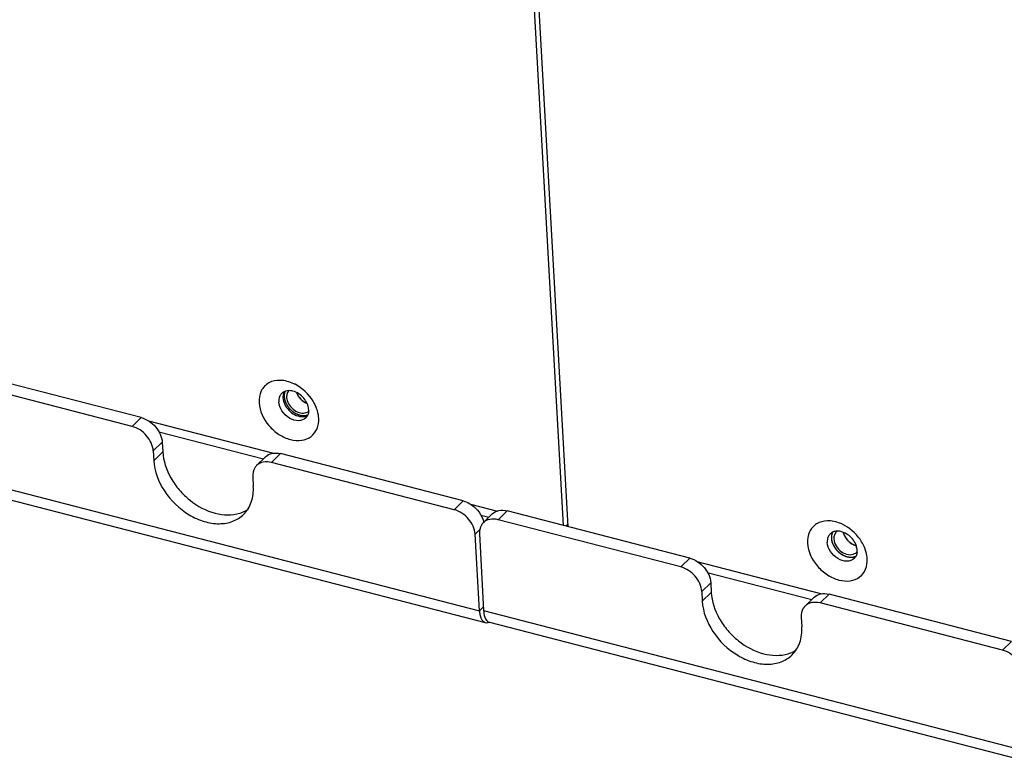
# Model space of a CAD drawing. Units: millimetres. Extents: x -36 to 3212, y -47 to 2235.
# Drawn here: x 2780 to 2866, y 1729 to 1794 of the extents above; entities that cross this region are included whole.
import ezdxf

# ---------------------------------------------------------------- set-up
doc = ezdxf.new("R2010")
doc.units = ezdxf.units.MM
doc.layers.add('07_LAYER_ASSEM_MEMBER', color=7, linetype='Continuous')

msp = doc.modelspace()

# ---------------------------------------------------------------- linework, layer by layer
at = {"layer": '07_LAYER_ASSEM_MEMBER', "color": 0, "linetype": 'Continuous'}
for p, q in [((2827.47, 1749.908), (2818.714, 1905.707)), ((2819.089, 1905.61), (2827.844, 1749.811)), ((2790.553, 1759.337), (2774.591, 1763.465)), ((2789.767, 1758.568), (2773.805, 1762.696)), ((2789.767, 1758.568), (2790.553, 1759.337)), ((2791.184, 1759.05), (2802.114, 1756.223)), ((2792.092, 1758.093), (2801.231, 1755.73)), ((2791.602, 1756.423), (2792.388, 1757.192)), ((2792.388, 1757.192), (2792.435, 1756.345)), ((2791.602, 1756.423), (2791.65, 1755.576)), ((2792.435, 1756.345), (2791.65, 1755.576)), ((2801.945, 1755.418), (2802.731, 1756.188)), ((2818.693, 1752.059), (2802.731, 1756.188)), ((2800.641, 1755.152), (2801.427, 1755.922)), ((2817.907, 1751.29), (2801.945, 1755.418)), ((2772.537, 1754.756), (2820.119, 1742.45)), ((2773.042, 1753.732), (2820.624, 1741.427)), ((2800.301, 1754.173), (2800.348, 1753.326)), ((2818.693, 1752.059), (2817.907, 1751.29)), ((2819.324, 1751.772), (2821.688, 1751.161)), ((2821.236, 1750.917), (2820.45, 1750.148)), ((2822.54, 1751.183), (2821.754, 1750.414)), ((2838.502, 1747.055), (2822.54, 1751.183)), ((2820.232, 1750.816), (2820.945, 1750.631)), ((2837.716, 1746.285), (2821.754, 1750.414)), ((2827.833, 1750.004), (2827.683, 1749.857)), ((2820.152, 1749.546), (2819.742, 1749.145)), ((2820.119, 1742.45), (2819.742, 1749.145)), ((2820.11, 1749.168), (2820.486, 1742.473)), ((2837.716, 1746.285), (2838.502, 1747.055)), ((2839.134, 1746.767), (2850.063, 1743.94)), ((2840.041, 1745.811), (2849.18, 1743.447)), ((2839.551, 1744.14), (2840.337, 1744.91)), ((2840.337, 1744.91), (2840.385, 1744.062)), ((2839.551, 1744.14), (2839.599, 1743.293)), ((2840.385, 1744.062), (2839.599, 1743.293)), ((2848.591, 1742.87), (2849.376, 1743.639)), ((2849.895, 1743.136), (2850.68, 1743.905)), ((2865.857, 1739.008), (2849.895, 1743.136)), ((2866.642, 1739.777), (2850.68, 1743.905)), ((2820.119, 1742.45), (2820.468, 1742.793)), ((2820.486, 1742.473), (2868.068, 1730.167)), ((2820.992, 1741.45), (2868.308, 1729.212)), ((2848.25, 1741.891), (2848.298, 1741.043)), ((2866.642, 1739.777), (2865.857, 1739.008))]:
    msp.add_line(p, q, dxfattribs=at)
for centre, radius, start, end in [((2802.36, 1759.053), 3.59, 62.90559, 64.84898), ((2803.389, 1760.89), 0.792, 127.10809, 134.40546), ((2803.406, 1760.866), 0.821, 116.77296, 127.03277), ((2804.139, 1761.142), 1.201, 178.08847, 183.24213), ((2803.868, 1761.182), 0.926, 160.68715, 163.82257), ((2803.825, 1761.198), 0.88, 153.66621, 160.70445), ((2802.362, 1758.806), 3.77, 26.96601, 31.46692), ((2802.504, 1758.879), 3.61, 23.85891, 26.95922), ((2804.697, 1760.306), 0.879, 287.3731, 297.46645), ((2804.752, 1760.422), 0.68, 298.43447, 307.76865), ((2803.995, 1759.979), 1.196, 357.9862, 3.24162), ((2798.27, 1753.846), 2.995, 287.40483, 292.18198), ((2850.382, 1746.93), 3.415, 65.66898, 68.40541), ((2850.328, 1746.81), 3.547, 63.71851, 65.67456), ((2850.284, 1746.722), 3.645, 61.87605, 63.71943), ((2851.421, 1748.372), 1.044, 95.62347, 98.43084), ((2851.427, 1748.316), 1.1, 92.39316, 95.61946), ((2851.783, 1748.873), 0.663, 127.13375, 134.39103), ((2850.247, 1746.652), 3.724, 60.29396, 61.87732), ((2851.47, 1747.607), 1.68, 17.62581, 23.44314), ((2850.377, 1746.56), 3.695, 23.31489, 31.51014), ((2852.606, 1748.034), 0.662, 314.41784, 321.53892), ((2852.035, 1747.692), 1.105, 352.34374, 356.27841), ((2851.956, 1747.696), 1.184, 356.31254, 3.26079), ((2852.646, 1748.023), 0.879, 287.3731, 297.46645), ((2822.949, 1742.609), 2.835, 183.21449, 184.00425), ((2821.093, 1741.842), 0.405, 249.47442, 255.46138), ((2846.219, 1741.563), 2.995, 287.40483, 292.18198)]:
    msp.add_arc(centre, radius, start, end, dxfattribs=at)
for points, knots in [([(2803.885, 1762.303), (2803.525, 1762.472), (2802.789, 1762.682), (2801.686, 1762.482), (2800.933, 1761.697), (2800.83, 1760.992), (2800.85, 1760.642)], [0, 0, 0, 0, 0.280896, 0.525073, 0.752572, 1, 1, 1, 1]), ([(2802.682, 1761.247), (2802.621, 1761.13), (2802.577, 1760.948), (2802.577, 1760.768), (2802.58, 1760.721)], [0, 0, 0, 0, 0.736544, 1, 1, 1, 1]), ([(2803.813, 1761.655), (2803.744, 1761.673), (2803.486, 1761.721), (2803.207, 1761.685), (2803.036, 1761.599)], [0, 0, 0, 0, 0.271708, 1, 1, 1, 1]), ([(2803.109, 1761.602), (2803.107, 1761.594), (2803.101, 1761.578), (2803.094, 1761.558), (2803.09, 1761.544), (2803.087, 1761.536), (2803.085, 1761.527), (2803.082, 1761.516), (2803.077, 1761.498), (2803.073, 1761.482), (2803.07, 1761.469), (2803.068, 1761.46), (2803.065, 1761.444), (2803.062, 1761.425), (2803.059, 1761.407), (2803.056, 1761.393), (2803.055, 1761.38), (2803.053, 1761.362), (2803.051, 1761.344), (2803.049, 1761.329), (2803.048, 1761.32), (2803.048, 1761.31), (2803.047, 1761.298), (2803.046, 1761.278), (2803.046, 1761.261), (2803.045, 1761.247), (2803.045, 1761.237), (2803.046, 1761.219), (2803.046, 1761.195), (2803.047, 1761.175), (2803.047, 1761.165)], [0, 0, 0, 0, 0.0625, 0.125, 0.15625, 0.171875, 0.1875, 0.21875, 0.25, 0.3125, 0.328125, 0.34375, 0.375, 0.4375, 0.46875, 0.5, 0.53125, 0.5625, 0.625, 0.65625, 0.671875, 0.6875, 0.71875, 0.75, 0.8125, 0.828125, 0.84375, 0.875, 0.9375, 1, 1, 1, 1]), ([(2803.047, 1761.165), (2803.051, 1761.136), (2803.058, 1761.093), (2803.068, 1761.035), (2803.074, 1760.999), (2803.078, 1760.971), (2803.082, 1760.949), (2803.085, 1760.927), (2803.088, 1760.909), (2803.09, 1760.897), (2803.091, 1760.89), (2803.094, 1760.882), (2803.097, 1760.873), (2803.102, 1760.859), (2803.109, 1760.841), (2803.119, 1760.811), (2803.133, 1760.775), (2803.148, 1760.732), (2803.164, 1760.688), (2803.176, 1760.655), (2803.184, 1760.633), (2803.187, 1760.624), (2803.19, 1760.617), (2803.193, 1760.61), (2803.198, 1760.601), (2803.204, 1760.591), (2803.212, 1760.577), (2803.222, 1760.559), (2803.234, 1760.538), (2803.25, 1760.51), (2803.27, 1760.475), (2803.29, 1760.44), (2803.306, 1760.412), (2803.318, 1760.391), (2803.328, 1760.373), (2803.336, 1760.359), (2803.342, 1760.349), (2803.347, 1760.34), (2803.352, 1760.334), (2803.357, 1760.327), (2803.364, 1760.319), (2803.379, 1760.3), (2803.403, 1760.271), (2803.434, 1760.232), (2803.465, 1760.193), (2803.491, 1760.161), (2803.512, 1760.136), (2803.525, 1760.119), (2803.535, 1760.107), (2803.545, 1760.093), (2803.561, 1760.08), (2803.579, 1760.063), (2803.604, 1760.041), (2803.634, 1760.013), (2803.671, 1759.979), (2803.702, 1759.952), (2803.726, 1759.929), (2803.745, 1759.912), (2803.76, 1759.899), (2803.771, 1759.889), (2803.777, 1759.883), (2803.781, 1759.879), (2803.787, 1759.876), (2803.793, 1759.871), (2803.805, 1759.863), (2803.822, 1759.852), (2803.843, 1759.839), (2803.87, 1759.821), (2803.904, 1759.799), (2803.945, 1759.772), (2803.979, 1759.75), (2804.006, 1759.732), (2804.027, 1759.719), (2804.043, 1759.707), (2804.058, 1759.701), (2804.072, 1759.695), (2804.09, 1759.687), (2804.119, 1759.675), (2804.155, 1759.659), (2804.198, 1759.64), (2804.241, 1759.621), (2804.273, 1759.607), (2804.295, 1759.598), (2804.303, 1759.594), (2804.311, 1759.591), (2804.318, 1759.587), (2804.327, 1759.585), (2804.338, 1759.583), (2804.353, 1759.579), (2804.371, 1759.575), (2804.393, 1759.57), (2804.422, 1759.563), (2804.459, 1759.555), (2804.495, 1759.546), (2804.525, 1759.539), (2804.547, 1759.534), (2804.565, 1759.53), (2804.58, 1759.527), (2804.591, 1759.524), (2804.6, 1759.522), (2804.607, 1759.522), (2804.614, 1759.522), (2804.622, 1759.522), (2804.643, 1759.521), (2804.674, 1759.521), (2804.716, 1759.52), (2804.757, 1759.519), (2804.792, 1759.519), (2804.819, 1759.518), (2804.837, 1759.518), (2804.849, 1759.518), (2804.856, 1759.517), (2804.861, 1759.517), (2804.866, 1759.517), (2804.872, 1759.519), (2804.883, 1759.521), (2804.899, 1759.525), (2804.918, 1759.529), (2804.937, 1759.534), (2804.963, 1759.539), (2804.994, 1759.546), (2805.045, 1759.558), (2805.083, 1759.566), (2805.108, 1759.572)], [0, 0, 0, 0, 0.03125, 0.046875, 0.0625, 0.070312, 0.078125, 0.085938, 0.09375, 0.097656, 0.099609, 0.101562, 0.105469, 0.109375, 0.117188, 0.125, 0.140625, 0.15625, 0.171875, 0.1875, 0.191406, 0.195312, 0.197266, 0.199219, 0.203125, 0.207031, 0.210938, 0.21875, 0.226562, 0.234375, 0.25, 0.265625, 0.273438, 0.28125, 0.289062, 0.292969, 0.296875, 0.300781, 0.302734, 0.304688, 0.308594, 0.3125, 0.328125, 0.34375, 0.359375, 0.375, 0.382812, 0.390625, 0.394531, 0.398438, 0.40625, 0.414062, 0.421875, 0.4375, 0.453125, 0.46875, 0.476562, 0.484375, 0.492188, 0.496094, 0.498047, 0.5, 0.501953, 0.503906, 0.507812, 0.515625, 0.523438, 0.53125, 0.546875, 0.5625, 0.578125, 0.585938, 0.59375, 0.601562, 0.605469, 0.609375, 0.617188, 0.625, 0.640625, 0.65625, 0.671875, 0.6875, 0.691406, 0.695312, 0.697266, 0.699219, 0.703125, 0.707031, 0.710938, 0.71875, 0.726562, 0.734375, 0.75, 0.765625, 0.773438, 0.78125, 0.789062, 0.792969, 0.796875, 0.800781, 0.802734, 0.804688, 0.808594, 0.8125, 0.828125, 0.84375, 0.859375, 0.875, 0.882812, 0.890625, 0.894531, 0.896484, 0.898438, 0.900391, 0.902344, 0.90625, 0.914062, 0.921875, 0.929688, 0.9375, 0.953125, 0.96875, 1, 1, 1, 1]), ([(2803.346, 1761.54), (2803.33, 1761.509), (2803.274, 1761.372), (2803.258, 1761.221), (2803.264, 1761.109)], [0, 0, 0, 0, 0.23899, 1, 1, 1, 1]), ([(2805.189, 1760.046), (2805.169, 1760.408), (2804.824, 1761.122), (2804.176, 1761.561), (2803.813, 1761.655)], [0, 0, 0, 0, 0.491734, 1, 1, 1, 1]), ([(2804.13, 1761.513), (2804.134, 1761.503), (2804.139, 1761.492), (2804.144, 1761.477), (2804.147, 1761.47), (2804.15, 1761.464), (2804.152, 1761.459), (2804.153, 1761.456), (2804.155, 1761.452), (2804.158, 1761.446), (2804.16, 1761.44), (2804.163, 1761.434), (2804.164, 1761.431), (2804.166, 1761.427), (2804.168, 1761.423), (2804.17, 1761.418), (2804.173, 1761.413), (2804.175, 1761.407), (2804.179, 1761.4), (2804.181, 1761.395), (2804.182, 1761.392)], [0, 0, 0, 0, 0.25, 0.3125, 0.375, 0.4375, 0.46875, 0.5, 0.53125, 0.5625, 0.625, 0.65625, 0.6875, 0.71875, 0.75, 0.8125, 0.84375, 0.875, 0.9375, 1, 1, 1, 1]), ([(2804.182, 1761.392), (2804.185, 1761.387), (2804.19, 1761.378), (2804.195, 1761.366), (2804.2, 1761.357), (2804.205, 1761.347), (2804.212, 1761.334), (2804.221, 1761.319), (2804.229, 1761.304), (2804.238, 1761.289), (2804.247, 1761.273), (2804.256, 1761.258), (2804.264, 1761.246), (2804.27, 1761.236), (2804.274, 1761.229), (2804.279, 1761.222), (2804.283, 1761.215), (2804.288, 1761.209), (2804.291, 1761.203), (2804.294, 1761.199), (2804.298, 1761.194), (2804.304, 1761.185), (2804.313, 1761.172), (2804.32, 1761.161), (2804.324, 1761.156)], [0, 0, 0, 0, 0.0625, 0.125, 0.15625, 0.1875, 0.25, 0.3125, 0.375, 0.4375, 0.5, 0.5625, 0.625, 0.65625, 0.6875, 0.71875, 0.75, 0.78125, 0.8125, 0.828125, 0.84375, 0.875, 0.9375, 1, 1, 1, 1]), ([(2800.85, 1760.642), (2800.89, 1759.918), (2801.424, 1758.826), (2802.544, 1757.844), (2803.547, 1757.376), (2804.56, 1757.282), (2805.449, 1757.619), (2806.01, 1758.367), (2806.086, 1758.982), (2806.069, 1759.292)], [0, 0, 0, 0, 0.26831, 0.41234, 0.548775, 0.670888, 0.779529, 0.884923, 1, 1, 1, 1]), ([(2804.934, 1759.312), (2804.771, 1759.153), (2804.239, 1758.98), (2803.45, 1759.267), (2802.818, 1759.871), (2802.595, 1760.442), (2802.58, 1760.721)], [0, 0, 0, 0, 0.210286, 0.463278, 0.741527, 1, 1, 1, 1]), ([(2802.94, 1761.074), (2802.963, 1760.671), (2803.372, 1759.892), (2804.139, 1759.461), (2804.542, 1759.426)], [0, 0, 0, 0, 0.499486, 1, 1, 1, 1]), ([(2803.264, 1761.109), (2803.286, 1760.719), (2803.709, 1759.995), (2804.517, 1759.673), (2804.877, 1759.751)], [0, 0, 0, 0, 0.514747, 1, 1, 1, 1]), ([(2804.324, 1761.156), (2804.327, 1761.152), (2804.334, 1761.143), (2804.342, 1761.132), (2804.348, 1761.124), (2804.353, 1761.117), (2804.359, 1761.11), (2804.364, 1761.103), (2804.37, 1761.096), (2804.375, 1761.089), (2804.381, 1761.082), (2804.388, 1761.074), (2804.395, 1761.065), (2804.402, 1761.057), (2804.407, 1761.051), (2804.413, 1761.044), (2804.421, 1761.035), (2804.43, 1761.023), (2804.442, 1761.01), (2804.455, 1760.997), (2804.467, 1760.984), (2804.483, 1760.966), (2804.496, 1760.954), (2804.504, 1760.945)], [0, 0, 0, 0, 0.0625, 0.125, 0.15625, 0.1875, 0.21875, 0.25, 0.28125, 0.3125, 0.34375, 0.375, 0.4375, 0.46875, 0.5, 0.53125, 0.5625, 0.625, 0.6875, 0.75, 0.8125, 0.875, 1, 1, 1, 1]), ([(2804.504, 1760.945), (2804.508, 1760.941), (2804.516, 1760.934), (2804.526, 1760.924), (2804.533, 1760.917), (2804.542, 1760.909), (2804.553, 1760.899), (2804.566, 1760.886), (2804.58, 1760.875), (2804.591, 1760.865), (2804.6, 1760.857), (2804.607, 1760.851), (2804.613, 1760.846), (2804.622, 1760.839), (2804.63, 1760.832), (2804.638, 1760.825), (2804.647, 1760.818), (2804.659, 1760.809), (2804.673, 1760.798), (2804.693, 1760.783), (2804.708, 1760.772), (2804.718, 1760.765)], [0, 0, 0, 0, 0.0625, 0.125, 0.15625, 0.1875, 0.25, 0.3125, 0.375, 0.4375, 0.46875, 0.5, 0.53125, 0.5625, 0.625, 0.65625, 0.6875, 0.75, 0.8125, 0.875, 1, 1, 1, 1]), ([(2804.718, 1760.765), (2804.722, 1760.762), (2804.731, 1760.756), (2804.742, 1760.748), (2804.751, 1760.742), (2804.76, 1760.736), (2804.773, 1760.728), (2804.787, 1760.718), (2804.802, 1760.709), (2804.815, 1760.701), (2804.825, 1760.695), (2804.832, 1760.691), (2804.839, 1760.687), (2804.848, 1760.682), (2804.857, 1760.676), (2804.866, 1760.671), (2804.876, 1760.666), (2804.889, 1760.659), (2804.904, 1760.651), (2804.926, 1760.64), (2804.942, 1760.632), (2804.952, 1760.627)], [0, 0, 0, 0, 0.0625, 0.125, 0.15625, 0.1875, 0.25, 0.3125, 0.375, 0.4375, 0.46875, 0.5, 0.53125, 0.5625, 0.625, 0.65625, 0.6875, 0.75, 0.8125, 0.875, 1, 1, 1, 1]), ([(2804.952, 1760.627), (2804.967, 1760.62), (2804.986, 1760.611), (2805.009, 1760.601), (2805.018, 1760.597), (2805.026, 1760.594), (2805.034, 1760.591), (2805.04, 1760.588), (2805.045, 1760.587)], [0, 0, 0, 0, 0.5, 0.625, 0.75, 0.8125, 0.875, 1, 1, 1, 1]), ([(2806.069, 1759.292), (2806.064, 1759.379), (2806.025, 1759.738), (2805.917, 1760.088), (2805.806, 1760.339)], [0, 0, 0, 0, 0.239284, 1, 1, 1, 1]), ([(2790.553, 1759.337), (2791.037, 1759.212), (2791.901, 1758.627), (2792.361, 1757.675), (2792.388, 1757.192)], [0, 0, 0, 0, 0.508265, 1, 1, 1, 1]), ([(2791.602, 1756.423), (2791.575, 1756.906), (2791.116, 1757.858), (2790.251, 1758.443), (2789.767, 1758.568)], [0, 0, 0, 0, 0.491735, 1, 1, 1, 1]), ([(2792.435, 1756.345), (2792.48, 1755.554), (2792.891, 1754.346), (2793.85, 1752.989), (2795.073, 1751.808), (2796.851, 1750.839), (2798.484, 1750.774), (2799.166, 1750.988)], [0, 0, 0, 0, 0.247644, 0.382134, 0.518162, 0.776615, 1, 1, 1, 1]), ([(2801.426, 1755.921), (2801.58, 1756.072), (2802.019, 1756.287), (2802.495, 1756.249), (2802.731, 1756.188)], [0, 0, 0, 0, 0.46906, 1, 1, 1, 1]), ([(2791.65, 1755.576), (2791.702, 1754.645), (2792.441, 1752.747), (2794.237, 1751.021), (2796.005, 1750.215), (2797.327, 1749.998), (2798.552, 1750.194), (2799.23, 1750.617), (2799.497, 1750.878)], [0, 0, 0, 0, 0.256791, 0.533315, 0.665469, 0.787026, 0.897273, 1, 1, 1, 1]), ([(2800.641, 1755.152), (2800.581, 1755.093), (2800.358, 1754.817), (2800.286, 1754.441), (2800.301, 1754.173)], [0, 0, 0, 0, 0.238886, 1, 1, 1, 1]), ([(2801.945, 1755.418), (2801.709, 1755.479), (2801.234, 1755.518), (2800.795, 1755.303), (2800.641, 1755.152)], [0, 0, 0, 0, 0.53094, 1, 1, 1, 1]), ([(2799.497, 1750.878), (2799.799, 1751.174), (2800.28, 1751.96), (2800.374, 1752.865), (2800.348, 1753.326)], [0, 0, 0, 0, 0.478314, 1, 1, 1, 1]), ([(2818.693, 1752.059), (2818.882, 1752.01), (2819.624, 1751.7), (2820.209, 1751.029), (2820.413, 1750.46)], [0, 0, 0, 0, 0.244323, 1, 1, 1, 1]), ([(2819.742, 1749.145), (2819.715, 1749.628), (2819.256, 1750.58), (2818.391, 1751.165), (2817.907, 1751.29)], [0, 0, 0, 0, 0.491735, 1, 1, 1, 1]), ([(2821.236, 1750.916), (2821.389, 1751.067), (2821.829, 1751.283), (2822.304, 1751.244), (2822.54, 1751.183)], [0, 0, 0, 0, 0.46906, 1, 1, 1, 1]), ([(2820.45, 1750.147), (2820.39, 1750.088), (2820.167, 1749.812), (2820.095, 1749.436), (2820.11, 1749.168)], [0, 0, 0, 0, 0.238886, 1, 1, 1, 1]), ([(2821.754, 1750.414), (2821.518, 1750.475), (2821.043, 1750.513), (2820.604, 1750.298), (2820.45, 1750.147)], [0, 0, 0, 0, 0.53094, 1, 1, 1, 1]), ([(2851.638, 1750.105), (2851.291, 1750.243), (2850.586, 1750.398), (2849.557, 1750.144), (2848.874, 1749.369), (2848.78, 1748.696), (2848.799, 1748.36)], [0, 0, 0, 0, 0.277585, 0.520407, 0.749902, 1, 1, 1, 1]), ([(2850.944, 1749.207), (2850.942, 1749.199), (2850.937, 1749.184), (2850.931, 1749.165), (2850.926, 1749.152), (2850.924, 1749.144), (2850.922, 1749.135), (2850.92, 1749.125), (2850.916, 1749.108), (2850.911, 1749.091), (2850.908, 1749.074), (2850.905, 1749.056), (2850.902, 1749.039), (2850.899, 1749.022), (2850.897, 1749.008), (2850.896, 1748.996), (2850.894, 1748.979), (2850.892, 1748.962), (2850.891, 1748.947), (2850.89, 1748.939), (2850.89, 1748.929), (2850.889, 1748.918), (2850.889, 1748.9), (2850.888, 1748.884), (2850.887, 1748.87), (2850.887, 1748.861), (2850.888, 1748.844), (2850.889, 1748.82), (2850.889, 1748.801), (2850.889, 1748.791)], [0, 0, 0, 0, 0.0625, 0.125, 0.15625, 0.171875, 0.1875, 0.21875, 0.25, 0.3125, 0.34375, 0.375, 0.4375, 0.46875, 0.5, 0.53125, 0.5625, 0.625, 0.65625, 0.671875, 0.6875, 0.71875, 0.75, 0.8125, 0.828125, 0.84375, 0.875, 0.9375, 1, 1, 1, 1]), ([(2850.976, 1749.286), (2850.975, 1749.284), (2850.974, 1749.282), (2850.973, 1749.278), (2850.971, 1749.276), (2850.97, 1749.272), (2850.968, 1749.268), (2850.966, 1749.263), (2850.964, 1749.26), (2850.963, 1749.257), (2850.962, 1749.254), (2850.961, 1749.252), (2850.96, 1749.25), (2850.959, 1749.247), (2850.958, 1749.243), (2850.956, 1749.24), (2850.955, 1749.236), (2850.954, 1749.234), (2850.953, 1749.232), (2850.952, 1749.229), (2850.951, 1749.227), (2850.951, 1749.226), (2850.95, 1749.224), (2850.95, 1749.222), (2850.948, 1749.219), (2850.946, 1749.213), (2850.945, 1749.209), (2850.944, 1749.207)], [0, 0, 0, 0, 0.0625, 0.125, 0.15625, 0.1875, 0.25, 0.3125, 0.34375, 0.375, 0.4375, 0.46875, 0.5, 0.53125, 0.5625, 0.625, 0.65625, 0.6875, 0.71875, 0.75, 0.78125, 0.8125, 0.828125, 0.84375, 0.875, 0.9375, 1, 1, 1, 1]), ([(2851.319, 1749.347), (2851.244, 1749.273), (2851.124, 1749.076), (2851.1, 1748.85), (2851.107, 1748.735)], [0, 0, 0, 0, 0.478341, 1, 1, 1, 1]), ([(2853.012, 1748.276), (2852.869, 1748.606), (2852.407, 1749.164), (2851.711, 1749.429), (2851.381, 1749.415)], [0, 0, 0, 0, 0.521099, 1, 1, 1, 1]), ([(2851.923, 1749.3), (2851.923, 1749.3), (2851.923, 1749.299), (2851.924, 1749.298), (2851.924, 1749.297), (2851.924, 1749.295), (2851.925, 1749.293), (2851.925, 1749.29), (2851.926, 1749.289), (2851.926, 1749.288), (2851.926, 1749.287), (2851.926, 1749.286), (2851.927, 1749.285), (2851.927, 1749.284), (2851.928, 1749.282), (2851.928, 1749.278), (2851.929, 1749.275), (2851.93, 1749.271), (2851.931, 1749.267), (2851.932, 1749.265), (2851.932, 1749.263)], [0, 0, 0, 0, 0.0625, 0.125, 0.15625, 0.1875, 0.25, 0.3125, 0.34375, 0.375, 0.4375, 0.46875, 0.5, 0.53125, 0.5625, 0.625, 0.75, 0.8125, 0.875, 1, 1, 1, 1]), ([(2851.923, 1749.299), (2852.019, 1748.901), (2852.407, 1748.415), (2852.909, 1748.198), (2853.039, 1748.164)], [0, 0, 0, 0, 0.752839, 1, 1, 1, 1]), ([(2851.932, 1749.263), (2851.934, 1749.259), (2851.936, 1749.249), (2851.94, 1749.237), (2851.943, 1749.228), (2851.946, 1749.217), (2851.95, 1749.204), (2851.955, 1749.188), (2851.961, 1749.173), (2851.965, 1749.159), (2851.969, 1749.149), (2851.972, 1749.141), (2851.975, 1749.134), (2851.979, 1749.124), (2851.982, 1749.115), (2851.986, 1749.106), (2851.99, 1749.095), (2851.996, 1749.082), (2852.003, 1749.067), (2852.012, 1749.045), (2852.02, 1749.029), (2852.025, 1749.019)], [0, 0, 0, 0, 0.0625, 0.125, 0.15625, 0.1875, 0.25, 0.3125, 0.375, 0.4375, 0.46875, 0.5, 0.53125, 0.5625, 0.625, 0.65625, 0.6875, 0.75, 0.8125, 0.875, 1, 1, 1, 1]), ([(2848.799, 1748.36), (2848.84, 1747.636), (2849.373, 1746.543), (2850.493, 1745.561), (2851.497, 1745.094), (2852.509, 1745), (2853.398, 1745.336), (2853.959, 1746.084), (2854.036, 1746.699), (2854.018, 1747.01)], [0, 0, 0, 0, 0.26831, 0.41234, 0.548775, 0.670888, 0.779529, 0.884923, 1, 1, 1, 1]), ([(2850.631, 1748.965), (2850.571, 1748.847), (2850.526, 1748.666), (2850.526, 1748.486), (2850.529, 1748.439)], [0, 0, 0, 0, 0.736544, 1, 1, 1, 1]), ([(2852.883, 1747.029), (2852.721, 1746.87), (2852.188, 1746.698), (2851.399, 1746.984), (2850.767, 1747.589), (2850.545, 1748.159), (2850.529, 1748.439)], [0, 0, 0, 0, 0.210286, 0.463278, 0.741527, 1, 1, 1, 1]), ([(2850.889, 1748.791), (2850.89, 1748.782), (2850.892, 1748.765), (2850.893, 1748.742), (2850.895, 1748.727), (2850.896, 1748.718), (2850.897, 1748.708), (2850.899, 1748.696), (2850.901, 1748.681), (2850.903, 1748.667), (2850.905, 1748.653), (2850.907, 1748.638), (2850.911, 1748.62), (2850.914, 1748.602), (2850.917, 1748.586), (2850.919, 1748.577), (2850.92, 1748.57), (2850.922, 1748.563), (2850.925, 1748.553), (2850.929, 1748.536), (2850.934, 1748.517), (2850.939, 1748.497), (2850.944, 1748.478), (2850.952, 1748.453), (2850.959, 1748.429), (2850.966, 1748.409), (2850.973, 1748.39), (2850.981, 1748.366), (2850.988, 1748.347), (2850.992, 1748.338)], [0, 0, 0, 0, 0.0625, 0.125, 0.15625, 0.171875, 0.1875, 0.21875, 0.25, 0.28125, 0.3125, 0.34375, 0.375, 0.4375, 0.46875, 0.484375, 0.5, 0.515625, 0.53125, 0.5625, 0.625, 0.65625, 0.6875, 0.75, 0.8125, 0.84375, 0.875, 0.9375, 1, 1, 1, 1]), ([(2850.889, 1748.791), (2850.912, 1748.388), (2851.322, 1747.61), (2852.088, 1747.179), (2852.491, 1747.143)], [0, 0, 0, 0, 0.499486, 1, 1, 1, 1]), ([(2850.992, 1748.338), (2850.996, 1748.329), (2851.003, 1748.31), (2851.013, 1748.287), (2851.019, 1748.272), (2851.023, 1748.262), (2851.028, 1748.253), (2851.034, 1748.241), (2851.041, 1748.226), (2851.047, 1748.212), (2851.053, 1748.2), (2851.058, 1748.19), (2851.062, 1748.181), (2851.071, 1748.166), (2851.08, 1748.148), (2851.088, 1748.132), (2851.093, 1748.123), (2851.096, 1748.116), (2851.101, 1748.109), (2851.106, 1748.1), (2851.116, 1748.084), (2851.127, 1748.065), (2851.138, 1748.046), (2851.149, 1748.028), (2851.164, 1748.005), (2851.179, 1747.982), (2851.191, 1747.964), (2851.204, 1747.946), (2851.22, 1747.924), (2851.233, 1747.906), (2851.239, 1747.897)], [0, 0, 0, 0, 0.0625, 0.125, 0.15625, 0.171875, 0.1875, 0.21875, 0.25, 0.28125, 0.3125, 0.328125, 0.34375, 0.375, 0.4375, 0.46875, 0.484375, 0.5, 0.515625, 0.53125, 0.5625, 0.625, 0.65625, 0.6875, 0.75, 0.8125, 0.84375, 0.875, 0.9375, 1, 1, 1, 1]), ([(2851.107, 1748.735), (2851.119, 1748.523), (2851.276, 1748.086), (2851.738, 1747.595), (2852.327, 1747.321), (2852.758, 1747.363), (2852.919, 1747.45)], [0, 0, 0, 0, 0.252346, 0.525869, 0.782752, 1, 1, 1, 1]), ([(2852.025, 1749.019), (2852.027, 1749.014), (2852.032, 1749.005), (2852.038, 1748.993), (2852.043, 1748.984), (2852.048, 1748.974), (2852.055, 1748.961), (2852.063, 1748.946), (2852.072, 1748.93), (2852.081, 1748.915), (2852.089, 1748.9), (2852.099, 1748.885), (2852.106, 1748.873), (2852.112, 1748.862), (2852.117, 1748.856), (2852.121, 1748.849), (2852.126, 1748.842), (2852.13, 1748.835), (2852.134, 1748.83), (2852.137, 1748.825), (2852.14, 1748.82), (2852.147, 1748.811), (2852.156, 1748.798), (2852.163, 1748.788), (2852.166, 1748.783)], [0, 0, 0, 0, 0.0625, 0.125, 0.15625, 0.1875, 0.25, 0.3125, 0.375, 0.4375, 0.5, 0.5625, 0.625, 0.65625, 0.6875, 0.71875, 0.75, 0.78125, 0.8125, 0.828125, 0.84375, 0.875, 0.9375, 1, 1, 1, 1]), ([(2852.166, 1748.783), (2852.17, 1748.779), (2852.176, 1748.77), (2852.184, 1748.759), (2852.19, 1748.75), (2852.196, 1748.744), (2852.201, 1748.736), (2852.207, 1748.729), (2852.212, 1748.722), (2852.218, 1748.715), (2852.223, 1748.708), (2852.23, 1748.7), (2852.237, 1748.692), (2852.244, 1748.683), (2852.249, 1748.677), (2852.255, 1748.67), (2852.263, 1748.661), (2852.273, 1748.65), (2852.285, 1748.637), (2852.297, 1748.624), (2852.309, 1748.61), (2852.326, 1748.593), (2852.338, 1748.58), (2852.347, 1748.572)], [0, 0, 0, 0, 0.0625, 0.125, 0.15625, 0.1875, 0.21875, 0.25, 0.28125, 0.3125, 0.34375, 0.375, 0.4375, 0.46875, 0.5, 0.53125, 0.5625, 0.625, 0.6875, 0.75, 0.8125, 0.875, 1, 1, 1, 1]), ([(2852.347, 1748.572), (2852.351, 1748.568), (2852.358, 1748.561), (2852.368, 1748.551), (2852.376, 1748.544), (2852.384, 1748.536), (2852.396, 1748.525), (2852.409, 1748.513), (2852.422, 1748.501), (2852.434, 1748.491), (2852.443, 1748.484), (2852.449, 1748.478), (2852.456, 1748.473), (2852.464, 1748.466), (2852.472, 1748.459), (2852.481, 1748.452), (2852.49, 1748.445), (2852.502, 1748.435), (2852.516, 1748.425), (2852.535, 1748.41), (2852.55, 1748.399), (2852.56, 1748.392)], [0, 0, 0, 0, 0.0625, 0.125, 0.15625, 0.1875, 0.25, 0.3125, 0.375, 0.4375, 0.46875, 0.5, 0.53125, 0.5625, 0.625, 0.65625, 0.6875, 0.75, 0.8125, 0.875, 1, 1, 1, 1]), ([(2852.56, 1748.392), (2852.564, 1748.389), (2852.573, 1748.383), (2852.584, 1748.375), (2852.593, 1748.369), (2852.603, 1748.363), (2852.615, 1748.355), (2852.63, 1748.345), (2852.645, 1748.336), (2852.657, 1748.328), (2852.667, 1748.322), (2852.675, 1748.317), (2852.681, 1748.313), (2852.691, 1748.308), (2852.7, 1748.303), (2852.709, 1748.298), (2852.719, 1748.292), (2852.732, 1748.286), (2852.747, 1748.277), (2852.768, 1748.267), (2852.784, 1748.259), (2852.795, 1748.253)], [0, 0, 0, 0, 0.0625, 0.125, 0.15625, 0.1875, 0.25, 0.3125, 0.375, 0.4375, 0.46875, 0.5, 0.53125, 0.5625, 0.625, 0.65625, 0.6875, 0.75, 0.8125, 0.875, 1, 1, 1, 1]), ([(2852.795, 1748.253), (2852.8, 1748.251), (2852.809, 1748.247), (2852.821, 1748.242), (2852.83, 1748.237), (2852.84, 1748.233), (2852.851, 1748.228), (2852.861, 1748.224), (2852.869, 1748.221), (2852.876, 1748.218), (2852.886, 1748.214), (2852.895, 1748.21), (2852.905, 1748.207), (2852.912, 1748.204), (2852.92, 1748.201), (2852.93, 1748.197), (2852.943, 1748.193), (2852.959, 1748.187), (2852.974, 1748.183), (2852.99, 1748.178), (2853.011, 1748.172), (2853.027, 1748.167), (2853.037, 1748.164)], [0, 0, 0, 0, 0.0625, 0.125, 0.15625, 0.1875, 0.25, 0.28125, 0.3125, 0.34375, 0.375, 0.4375, 0.46875, 0.5, 0.53125, 0.5625, 0.625, 0.6875, 0.75, 0.8125, 0.875, 1, 1, 1, 1]), ([(2851.239, 1747.897), (2851.253, 1747.88), (2851.28, 1747.847), (2851.311, 1747.809), (2851.331, 1747.784), (2851.34, 1747.774), (2851.347, 1747.765), (2851.354, 1747.758), (2851.367, 1747.744), (2851.386, 1747.725), (2851.408, 1747.701), (2851.431, 1747.678), (2851.45, 1747.659), (2851.463, 1747.645), (2851.47, 1747.637), (2851.479, 1747.63), (2851.489, 1747.621), (2851.506, 1747.607), (2851.527, 1747.588), (2851.552, 1747.567), (2851.573, 1747.548), (2851.588, 1747.536), (2851.596, 1747.528), (2851.602, 1747.523), (2851.609, 1747.518), (2851.617, 1747.512), (2851.632, 1747.501), (2851.662, 1747.479), (2851.693, 1747.457), (2851.718, 1747.438), (2851.729, 1747.43), (2851.738, 1747.424), (2851.747, 1747.418), (2851.763, 1747.409), (2851.785, 1747.395), (2851.812, 1747.379), (2851.839, 1747.362), (2851.861, 1747.349), (2851.877, 1747.339), (2851.886, 1747.334), (2851.896, 1747.33), (2851.908, 1747.324), (2851.927, 1747.314), (2851.951, 1747.303), (2851.989, 1747.284), (2852.017, 1747.27), (2852.036, 1747.261)], [0, 0, 0, 0, 0.0625, 0.125, 0.140625, 0.15625, 0.164062, 0.171875, 0.1875, 0.21875, 0.25, 0.28125, 0.3125, 0.328125, 0.335938, 0.34375, 0.359375, 0.375, 0.40625, 0.4375, 0.46875, 0.484375, 0.492188, 0.5, 0.507812, 0.515625, 0.53125, 0.5625, 0.625, 0.640625, 0.65625, 0.664062, 0.671875, 0.6875, 0.71875, 0.75, 0.78125, 0.8125, 0.828125, 0.835938, 0.84375, 0.859375, 0.875, 0.90625, 0.9375, 1, 1, 1, 1]), ([(2854.018, 1747.01), (2854.013, 1747.093), (2853.976, 1747.44), (2853.874, 1747.779), (2853.77, 1748.023)], [0, 0, 0, 0, 0.239537, 1, 1, 1, 1]), ([(2838.502, 1747.055), (2838.986, 1746.929), (2839.85, 1746.344), (2840.31, 1745.392), (2840.337, 1744.91)], [0, 0, 0, 0, 0.508265, 1, 1, 1, 1]), ([(2852.036, 1747.261), (2852.046, 1747.258), (2852.064, 1747.25), (2852.086, 1747.241), (2852.102, 1747.235), (2852.111, 1747.231), (2852.121, 1747.228), (2852.133, 1747.224), (2852.148, 1747.219), (2852.162, 1747.214), (2852.174, 1747.21), (2852.184, 1747.206), (2852.193, 1747.203), (2852.209, 1747.199), (2852.228, 1747.193), (2852.246, 1747.188), (2852.259, 1747.184), (2852.274, 1747.181), (2852.293, 1747.176), (2852.313, 1747.172), (2852.332, 1747.167), (2852.351, 1747.164), (2852.375, 1747.159), (2852.399, 1747.155), (2852.418, 1747.152), (2852.437, 1747.15), (2852.461, 1747.147), (2852.48, 1747.145), (2852.49, 1747.144)], [0, 0, 0, 0, 0.0625, 0.125, 0.15625, 0.171875, 0.1875, 0.21875, 0.25, 0.28125, 0.3125, 0.328125, 0.34375, 0.375, 0.4375, 0.46875, 0.5, 0.53125, 0.5625, 0.625, 0.65625, 0.6875, 0.75, 0.8125, 0.84375, 0.875, 0.9375, 1, 1, 1, 1]), ([(2852.49, 1747.144), (2852.501, 1747.143), (2852.524, 1747.142), (2852.553, 1747.14), (2852.573, 1747.139), (2852.585, 1747.139), (2852.597, 1747.139), (2852.612, 1747.14), (2852.629, 1747.14), (2852.647, 1747.141), (2852.662, 1747.141), (2852.674, 1747.141), (2852.682, 1747.142), (2852.69, 1747.143), (2852.707, 1747.145), (2852.726, 1747.147), (2852.745, 1747.149), (2852.756, 1747.15), (2852.764, 1747.151), (2852.773, 1747.153), (2852.784, 1747.155), (2852.803, 1747.159), (2852.822, 1747.163), (2852.839, 1747.166), (2852.847, 1747.168), (2852.855, 1747.169), (2852.865, 1747.173), (2852.878, 1747.176), (2852.893, 1747.181), (2852.908, 1747.185), (2852.921, 1747.189), (2852.931, 1747.192), (2852.941, 1747.196), (2852.959, 1747.203), (2852.984, 1747.213), (2853.005, 1747.221), (2853.015, 1747.225)], [0, 0, 0, 0, 0.0625, 0.125, 0.15625, 0.171875, 0.1875, 0.21875, 0.25, 0.28125, 0.3125, 0.328125, 0.34375, 0.359375, 0.375, 0.4375, 0.46875, 0.484375, 0.5, 0.515625, 0.53125, 0.5625, 0.625, 0.640625, 0.65625, 0.671875, 0.6875, 0.71875, 0.75, 0.78125, 0.8125, 0.828125, 0.84375, 0.875, 0.9375, 1, 1, 1, 1]), ([(2839.551, 1744.14), (2839.524, 1744.623), (2839.065, 1745.575), (2838.2, 1746.16), (2837.716, 1746.285)], [0, 0, 0, 0, 0.491735, 1, 1, 1, 1]), ([(2840.385, 1744.062), (2840.429, 1743.272), (2840.841, 1742.063), (2841.799, 1740.707), (2843.022, 1739.526), (2844.8, 1738.556), (2846.433, 1738.491), (2847.115, 1738.705)], [0, 0, 0, 0, 0.247644, 0.382134, 0.518162, 0.776615, 1, 1, 1, 1]), ([(2849.376, 1743.638), (2849.53, 1743.789), (2849.969, 1744.005), (2850.444, 1743.966), (2850.68, 1743.905)], [0, 0, 0, 0, 0.46906, 1, 1, 1, 1]), ([(2839.599, 1743.293), (2839.651, 1742.362), (2840.391, 1740.465), (2842.187, 1738.738), (2843.954, 1737.932), (2845.277, 1737.715), (2846.501, 1737.911), (2847.18, 1738.334), (2847.446, 1738.595)], [0, 0, 0, 0, 0.256791, 0.533315, 0.665469, 0.787026, 0.897273, 1, 1, 1, 1]), ([(2849.895, 1743.136), (2849.659, 1743.197), (2849.183, 1743.235), (2848.744, 1743.02), (2848.59, 1742.869)], [0, 0, 0, 0, 0.53094, 1, 1, 1, 1]), ([(2820.121, 1742.411), (2820.13, 1742.286), (2820.172, 1741.926), (2820.379, 1741.49), (2820.624, 1741.427)], [0, 0, 0, 0, 0.332023, 1, 1, 1, 1]), ([(2820.486, 1742.473), (2820.491, 1742.384), (2820.522, 1742.089), (2820.61, 1741.783), (2820.742, 1741.62)], [0, 0, 0, 0, 0.297689, 1, 1, 1, 1]), ([(2848.59, 1742.869), (2848.53, 1742.81), (2848.307, 1742.534), (2848.235, 1742.158), (2848.25, 1741.891)], [0, 0, 0, 0, 0.238886, 1, 1, 1, 1]), ([(2820.624, 1741.427), (2820.703, 1741.406), (2820.822, 1741.414), (2820.926, 1741.454), (2820.954, 1741.467)], [0, 0, 0, 0, 0.725663, 1, 1, 1, 1]), ([(2847.446, 1738.595), (2847.748, 1738.891), (2848.229, 1739.677), (2848.324, 1740.583), (2848.298, 1741.043)], [0, 0, 0, 0, 0.478314, 1, 1, 1, 1]), ([(2867.692, 1736.863), (2867.664, 1737.345), (2867.205, 1738.297), (2866.34, 1738.882), (2865.857, 1739.008)], [0, 0, 0, 0, 0.491735, 1, 1, 1, 1])]:
    msp.add_open_spline(points, degree=3, knots=knots, dxfattribs=at)
for points in [[(2805.577, 1760.774), (2805.201, 1761.389), (2804.637, 1761.921), (2803.995, 1762.249)], [(2802.835, 1761.455), (2802.774, 1761.395), (2802.721, 1761.324), (2802.682, 1761.247)], [(2802.979, 1761.44), (2802.955, 1761.357), (2802.942, 1761.269), (2802.939, 1761.182)], [(2803.442, 1761.683), (2803.404, 1761.64), (2803.372, 1761.592), (2803.346, 1761.54)], [(2804.132, 1761.509), (2804.286, 1761.107), (2804.639, 1760.748), (2805.039, 1760.589)], [(2804.542, 1759.426), (2804.681, 1759.414), (2804.826, 1759.425), (2804.959, 1759.467)], [(2804.877, 1759.751), (2804.946, 1759.766), (2805.014, 1759.79), (2805.076, 1759.824)], [(2805.096, 1759.539), (2805.056, 1759.455), (2805, 1759.377), (2804.934, 1759.312)], [(2805.19, 1759.937), (2805.186, 1759.8), (2805.156, 1759.661), (2805.096, 1759.539)], [(2799.401, 1751.072), (2799.573, 1751.143), (2799.74, 1751.23), (2799.896, 1751.334)], [(2820.413, 1750.46), (2820.449, 1750.359), (2820.478, 1750.255), (2820.498, 1750.15)], [(2850.784, 1749.173), (2850.723, 1749.113), (2850.671, 1749.041), (2850.631, 1748.965)], [(2850.985, 1749.316), (2850.912, 1749.279), (2850.843, 1749.23), (2850.784, 1749.173)], [(2850.928, 1749.158), (2850.894, 1749.04), (2850.882, 1748.914), (2850.889, 1748.791)], [(2850.985, 1749.305), (2850.962, 1749.258), (2850.943, 1749.208), (2850.928, 1749.158)], [(2851.268, 1749.405), (2851.171, 1749.39), (2851.073, 1749.361), (2850.985, 1749.316)], [(2853.527, 1748.492), (2853.179, 1749.06), (2852.672, 1749.556), (2852.092, 1749.887)], [(2852.919, 1747.45), (2852.973, 1747.48), (2853.024, 1747.517), (2853.069, 1747.561)], [(2853.13, 1747.545), (2853.117, 1747.445), (2853.089, 1747.346), (2853.046, 1747.256)], [(2853.138, 1747.764), (2853.132, 1747.883), (2853.108, 1748.002), (2853.072, 1748.116)], [(2852.491, 1747.143), (2852.63, 1747.131), (2852.775, 1747.142), (2852.908, 1747.184)], [(2853.046, 1747.256), (2853.005, 1747.173), (2852.95, 1747.094), (2852.883, 1747.029)], [(2820.742, 1741.62), (2820.797, 1741.552), (2820.869, 1741.493), (2820.951, 1741.463)], [(2847.35, 1738.79), (2847.523, 1738.86), (2847.69, 1738.948), (2847.845, 1739.051)]]:
    msp.add_open_spline(points, degree=3, dxfattribs=at)

doc.saveas('drawing.dxf')
